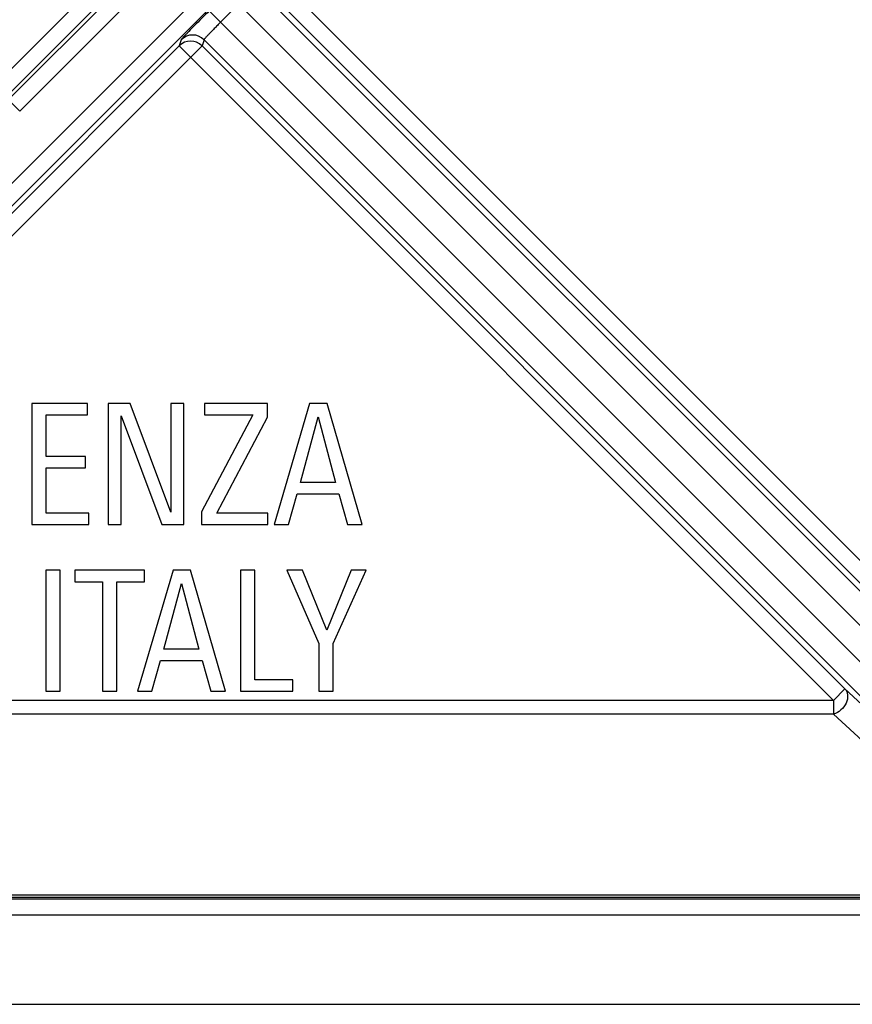
# Model space of a CAD drawing. Units: millimetres. Extents: x -28 to 99, y -43 to 55.
# Drawn here: x 74 to 84, y -43 to -31 of the extents above; entities that cross this region are included whole.
import ezdxf

# ---------------------------------------------------------------- set-up
doc = ezdxf.new("R2010")
doc.units = ezdxf.units.MM
doc.header["$LTSCALE"] = 16.335
doc.layers.get('0').update_dxf_attribs({"linetype": 'CONTINUOUS'})
doc.layers.add('RACCORDO', color=7, linetype='CONTINUOUS')

msp = doc.modelspace()

# ---------------------------------------------------------------- linework, layer by layer
at = {"color": 7, "linetype": 'CONTINUOUS'}
for p, q in [((74.974, -35.59), (74.283, -35.59)), ((74.283, -35.59), (74.283, -37.09)), ((74.974, -35.731), (74.974, -35.59)), ((75.503, -35.59), (75.229, -35.59)), ((75.229, -35.59), (75.229, -37.09)), ((76.007, -36.938), (75.503, -35.59)), ((76.171, -35.59), (76.007, -35.59)), ((76.007, -35.59), (76.007, -36.938)), ((76.171, -37.09), (76.171, -35.59)), ((77.21, -35.59), (76.428, -35.59)), ((76.428, -35.59), (76.428, -35.731)), ((77.21, -35.756), (77.21, -35.59)), ((77.733, -35.59), (77.293, -37.09)), ((77.951, -35.59), (77.733, -35.59)), ((78.385, -37.09), (77.951, -35.59)), ((74.459, -35.731), (74.974, -35.731)), ((74.459, -36.246), (74.459, -35.731)), ((75.393, -35.741), (75.897, -37.09)), ((75.393, -37.09), (75.393, -35.741)), ((77.028, -35.731), (76.391, -36.934)), ((76.428, -35.731), (77.028, -35.731)), ((76.578, -36.949), (77.21, -35.756)), ((77.619, -36.569), (77.837, -35.754)), ((77.837, -35.754), (78.055, -36.569)), ((74.947, -36.246), (74.459, -36.246)), ((74.947, -36.387), (74.947, -36.246)), ((74.459, -36.387), (74.947, -36.387)), ((74.459, -36.949), (74.459, -36.387)), ((78.055, -36.569), (77.619, -36.569)), ((77.47, -37.09), (77.576, -36.71)), ((77.576, -36.71), (78.096, -36.71)), ((78.096, -36.71), (78.202, -37.09)), ((74.988, -36.949), (74.459, -36.949)), ((74.988, -37.09), (74.988, -36.949)), ((76.391, -36.934), (76.391, -37.09)), ((77.215, -36.949), (76.578, -36.949)), ((77.215, -37.09), (77.215, -36.949)), ((74.283, -37.09), (74.988, -37.09)), ((75.229, -37.09), (75.393, -37.09)), ((75.897, -37.09), (76.171, -37.09)), ((76.391, -37.09), (77.215, -37.09)), ((77.293, -37.09), (77.47, -37.09)), ((78.202, -37.09), (78.385, -37.09)), ((74.634, -37.66), (74.457, -37.66)), ((74.457, -37.66), (74.457, -39.16)), ((74.634, -39.16), (74.634, -37.66)), ((75.683, -37.66), (74.814, -37.66)), ((74.814, -37.66), (74.814, -37.801)), ((76.036, -37.66), (75.596, -39.16)), ((75.683, -37.801), (75.683, -37.66)), ((76.254, -37.66), (76.036, -37.66)), ((76.688, -39.16), (76.254, -37.66)), ((77.053, -37.66), (76.876, -37.66)), ((76.876, -37.66), (76.876, -39.16)), ((77.053, -39.019), (77.053, -37.66)), ((77.644, -37.66), (77.449, -37.66)), ((77.449, -37.66), (77.847, -38.571)), ((77.947, -38.403), (77.644, -37.66)), ((78.25, -37.66), (77.947, -38.403)), ((78.024, -38.571), (78.435, -37.66)), ((78.435, -37.66), (78.25, -37.66)), ((74.814, -37.801), (75.161, -37.801)), ((75.161, -37.801), (75.161, -39.16)), ((75.337, -37.801), (75.683, -37.801)), ((75.337, -39.16), (75.337, -37.801)), ((75.922, -38.639), (76.14, -37.824)), ((76.14, -37.824), (76.358, -38.639)), ((76.358, -38.639), (75.922, -38.639)), ((77.847, -38.571), (77.847, -39.16)), ((78.024, -39.16), (78.024, -38.571)), ((75.773, -39.16), (75.879, -38.78)), ((75.879, -38.78), (76.399, -38.78)), ((76.399, -38.78), (76.505, -39.16)), ((77.524, -39.019), (77.053, -39.019)), ((77.524, -39.16), (77.524, -39.019)), ((74.457, -39.16), (74.634, -39.16)), ((75.161, -39.16), (75.337, -39.16)), ((75.596, -39.16), (75.773, -39.16)), ((76.505, -39.16), (76.688, -39.16)), ((76.876, -39.16), (77.524, -39.16)), ((77.847, -39.16), (78.024, -39.16)), ((1.65, -43.05), (88.35, -43.05))]:
    msp.add_line(p, q, dxfattribs=at)
at = {"layer": 'RACCORDO', "color": 250, "linetype": 'CONTINUOUS'}
for p, q in [((73.28, -33.607), (78.824, -28.063)), ((73.421, -33.748), (79.155, -28.014)), ((76.644, -28.816), (73.816, -31.644)), ((76.785, -28.957), (73.957, -31.785)), ((76.818, -28.989), (73.989, -31.818)), ((76.959, -29.131), (74.131, -31.959)), ((85.274, -38.24), (77.146, -30.112)), ((86.343, -39.691), (77.071, -30.42)), ((85.133, -38.381), (77.146, -30.395)), ((76.712, -30.484), (86.717, -40.49)), ((76.853, -30.626), (76.627, -30.852)), ((76.485, -30.711), (86.491, -40.717)), ((73.447, -33.811), (76.113, -31.145)), ((73.589, -33.952), (76.396, -31.145)), ((76.138, -31.07), (76.113, -31.145)), ((76.113, -31.145), (84.243, -39.275)), ((76.421, -31.07), (76.396, -31.145)), ((76.396, -31.145), (84.384, -39.133)), ((76.421, -31.07), (85.693, -40.342)), ((73.816, -31.644), (74.131, -31.959)), ((84.243, -39.275), (84.384, -39.133)), ((84.384, -39.133), (85.693, -40.342)), ((84.243, -39.275), (55.158, -39.275)), ((84.243, -39.275), (84.243, -39.446)), ((84.243, -39.446), (55.158, -39.446)), ((84.243, -39.446), (85.551, -40.655)), ((87.017, -41.696), (2.983, -41.696)), ((87.064, -41.743), (2.936, -41.743)), ((87.017, -41.724), (2.983, -41.724)), ((87.064, -41.943), (2.936, -41.943))]:
    msp.add_line(p, q, dxfattribs=at)
at = {"layer": 'RACCORDO', "color": 7, "linetype": 'CONTINUOUS'}
msp.add_arc((94.772, -49.002), 25.864, 134.9931, 135.5771, dxfattribs=at)
at = {"layer": 'RACCORDO', "color": 250, "linetype": 'CONTINUOUS'}
for centre in [(76.279, -31.212), (76.254, -31.287)]:
    msp.add_arc(centre, 0.2, 45.0305, 134.9415, dxfattribs=at)
for points, knots in [([(76.3, -30.898), (76.278, -30.921), (76.246, -30.953), (76.207, -30.994), (76.184, -31.018), (76.165, -31.038), (76.151, -31.053), (76.143, -31.064), (76.139, -31.068), (76.138, -31.07)], [0, 0, 0, 0, 0.403009, 0.571786, 0.715294, 0.831347, 0.918253, 0.974679, 1, 1, 1, 1]), ([(76.627, -30.852), (76.613, -30.866), (76.587, -30.893), (76.549, -30.931), (76.513, -30.968), (76.483, -31), (76.46, -31.023), (76.446, -31.04), (76.437, -31.049), (76.43, -31.057), (76.425, -31.063), (76.422, -31.067), (76.421, -31.07), (76.421, -31.07)], [0, 0, 0, 0, 0.190723, 0.374452, 0.544381, 0.694334, 0.818804, 0.870033, 0.913264, 0.948124, 0.974298, 0.991581, 1, 1, 1, 1]), ([(84.384, -39.133), (84.394, -39.144), (84.409, -39.168), (84.419, -39.212), (84.416, -39.261), (84.394, -39.327), (84.34, -39.399), (84.276, -39.437), (84.243, -39.446)], [0, 0, 0, 0, 0.10466, 0.21574, 0.335899, 0.46497, 0.736619, 1, 1, 1, 1])]:
    msp.add_open_spline(points, degree=3, knots=knots, dxfattribs=at)

doc.saveas('drawing.dxf')
